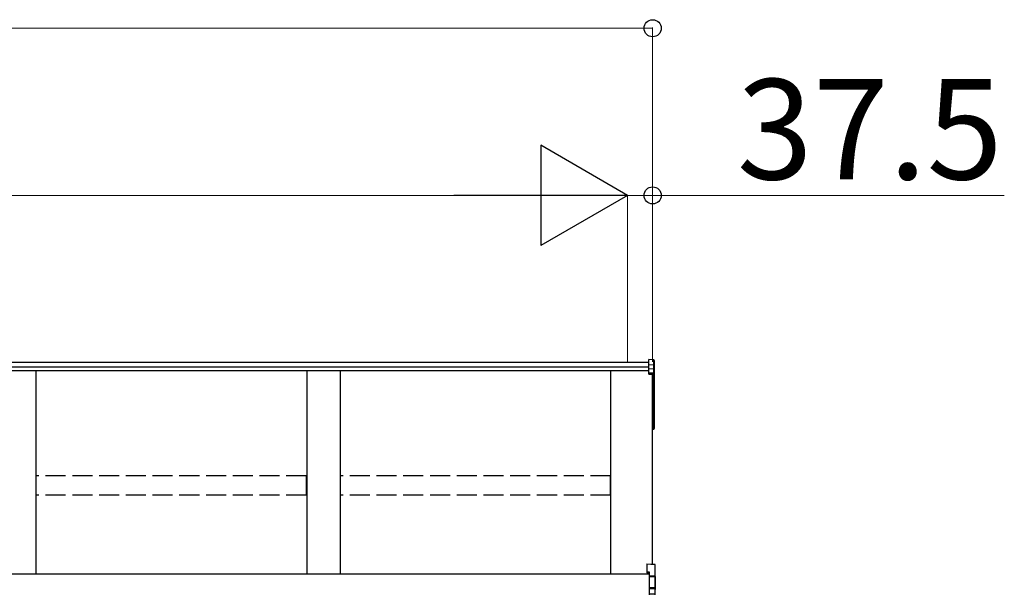
# Model space of a CAD drawing. Extents: x 0 to 15840, y 0 to 25654.
# Drawn here: x 7987 to 9460, y 16052 to 16911 of the extents above; entities that cross this region are included whole.
import ezdxf

# ---------------------------------------------------------------- set-up
doc = ezdxf.new("R2010")
doc.units = 0
doc.linetypes.add('YHIDDEN_1', pattern=[4, 3, -1])
doc.layers.add('YKK_A1', color=4, linetype='CONTINUOUS', lineweight=30)
doc.layers.add('YKK_D', color=6, linetype='CONTINUOUS', lineweight=13)
doc.styles.get("Standard").update_dxf_attribs({"font": 'txt', "bigfont": 'BIGFONT'})

msp = doc.modelspace()

# ---------------------------------------------------------------- linework, layer by layer
at = {"layer": 'YKK_A1'}
for p, q in [((8928.5, 16398.1), (5320, 16398.1)), ((8935.6, 16402.2), (8928.5, 16402.6)), ((8928.5, 16394.5), (8928.5, 16402.6)), ((8935.6, 16394.1), (8928.5, 16394.5)), ((8928.5, 16388.7), (8928.5, 16394.5)), ((8935.6, 16394.1), (8935.6, 16402.2)), ((8935.6, 16388.4), (8935.6, 16394.1)), ((8936.5, 16401.1), (8936.5, 16393.2)), ((8936.5, 16393.2), (8936.5, 16387.4)), ((8928.5, 16391.2), (5320, 16391.2)), ((8928.5, 16385.9), (5320, 16385.9)), ((8011.5, 16385.9), (8011.5, 16081.9)), ((8416.5, 16385.9), (8416.5, 16081.9)), ((8466.5, 16385.9), (8466.5, 16081.9)), ((8871.5, 16081.9), (8871.5, 16385.9)), ((8935.6, 16388.4), (8928.5, 16388.7)), ((8928.5, 16383), (8928.5, 16388.7)), ((8928.5, 16383), (8935.6, 16382.7)), ((8928.5, 16381.9), (8928.5, 16383)), ((8935.6, 16381.5), (8928.5, 16381.9)), ((8928.5, 16380.9), (8928.5, 16381.9)), ((8928.5, 16380.9), (8934, 16380.6)), ((8934, 16096.6), (8934, 16380.6)), ((8934, 16380.6), (8934, 16330.6)), ((8934, 16380.6), (8934, 16320.1)), ((8935.6, 16382.7), (8935.6, 16388.4)), ((8935.6, 16319.2), (8935.6, 16381.5)), ((8936.5, 16387.4), (8936.5, 16381.7)), ((8936.5, 16381.7), (8936.5, 16319.4)), ((8934, 16319.1), (8935.6, 16319.2)), ((8936.5, 16319.4), (8936.5, 16299.5)), ((8934, 16318.2), (8935.6, 16318.4)), ((8935.6, 16299.5), (8935.6, 16318.4)), ((8934, 16299.4), (8935.6, 16299.5)), ((8934, 16298.4), (8935.6, 16298.5)), ((8936.5, 16299.5), (8935.6, 16299.5)), ((8929, 16081.9), (5299, 16081.9))]:
    msp.add_line(p, q, dxfattribs=at)
at = {"layer": 'YKK_A1', "linetype": 'YHIDDEN_1', "ltscale": 10}
for p, q in [((8416, 16228.6), (8012, 16228.6)), ((8012, 16199.8), (8012, 16228.6)), ((8416, 16199.8), (8416, 16228.6)), ((8871, 16228.6), (8467, 16228.6)), ((8467, 16199.8), (8467, 16228.6)), ((8871, 16199.8), (8871, 16228.6)), ((8416, 16199.8), (8012, 16199.8)), ((8871, 16199.8), (8467, 16199.8))]:
    msp.add_line(p, q, dxfattribs=at)
at = {"layer": 'YKK_A1', "linetype": 'Continuous'}
for p, q in [((8925.5, 16097.2), (8937.1, 16096.4)), ((8925.5, 16097.2), (8937.1, 16096.3)), ((8925.5, 16097.2), (8925.5, 16085.3)), ((8925.5, 16097.2), (8925.5, 16097.2)), ((8925.5, 16085.3), (8929, 16085.1)), ((8925.5, 16085.3), (8925.5, 16083.8)), ((8925.5, 16083.8), (8929, 16083.6)), ((8929, 16085.1), (8929, 16079)), ((8937.1, 16096.3), (8937.1, 16096.4)), ((8937.1, 16096.3), (8937.1, 16078.6)), ((8938, 16077.5), (8938, 16095.4)), ((8937.1, 16078.6), (8929, 16079)), ((8929, 16079), (8929, 16078)), ((8929, 16078), (8937.6, 16077.6)), ((8929, 16078), (8929, 16061.5)), ((8937.6, 16077.5), (8938, 16077.5)), ((8937.6, 16077.5), (8937.6, 16059.5)), ((8938, 16058.7), (8938, 16077.5)), ((8936.1, 16061.1), (8929, 16061.5)), ((8929, 16061.5), (8929, 16060.5)), ((8929, 16060.5), (8936.1, 16060.2)), ((8929, 16060.5), (8929, 16052)), ((8936.1, 16060.2), (8936.1, 16059.9)), ((8937.1, 16059.6), (8937.1, 16051.6)), ((8938, 16050.6), (8938, 16058.7)), ((8937.1, 16051.6), (8929, 16052)), ((8929, 16052), (8929, 16051))]:
    msp.add_line(p, q, dxfattribs=at)
at = {"layer": 'YKK_A1'}
for centre, radius, start, end in [((8929.6, 16382.1), 6.02, 354.4848, 5.5152), ((8935.5, 16381.7), 0.991, 0.4063, 86.9696), ((8935.8, 16383), 1.47, 261.5302, 299.3871), ((8935.5, 16319.4), 1, 274.0529, 0), ((8935.8, 16320.6), 1.47, 261.5302, 299.3871), ((8932.2, 16318.7), 3.41, 353.7262, 7.6124), ((8935.5, 16299.5), 1, 274.169, 0), ((8932, 16299), 3.67, 352.8511, 8.4873)]:
    msp.add_arc(centre, radius, start, end, dxfattribs=at)
at = {"layer": 'YKK_A1', "linetype": 'Continuous'}
for centre, radius, start, end in [((8937, 16095.4), 1, 0, 85.9471), ((8937, 16095.4), 0.991, 0.4058, 86.9701), ((8935.7, 16094.6), 17.1, 276.2203, 277.7906), ((8942, 16060.6), 5.88, 175.207, 184.793), ((8935.9, 16059.6), 1.53, 357.8406, 84.0388), ((8936.1, 16059.2), 0.943, 29.869, 89.929), ((8936, 16058.9), 1.01, 56.2638, 86.5858), ((8937.4, 16062.5), 2.88, 253.0604, 266.1351), ((8937.1, 16058.7), 0.948, 27.3579, 90.3699)]:
    msp.add_arc(centre, radius, start, end, dxfattribs=at)
at = {"layer": 'YKK_A1'}
for centre, major_axis, ratio, start_param, end_param in [((8935.5, 16401.1), (0, 1.02), 0.984808, 4.712389, 6.222099), ((8935.5, 16393.2), (1, 0), 0.91288, 0, 1.50971), ((8935.5, 16387.4), (1, 0), 0.91288, 0, 1.50971)]:
    msp.add_ellipse(centre, major_axis=major_axis, ratio=ratio, start_param=start_param, end_param=end_param, dxfattribs=at)
at = {"layer": 'YKK_A1', "linetype": 'Continuous', "extrusion": (0, 0, -1)}
for centre, major_axis, ratio, start_param, end_param in [((8937, 16077.6), (-0.06, 1), 0.523026, 0.233953, 1.627088), ((8937, 16077.6), (-0.763, 0.703), 0.920019, 0.928528, 2.321663), ((8937.1, 16077.5), (0.151, 0.485), 0.981495, 1.146488, 1.263063), ((8937, 16077.5), (0.7, 0.718), 0.994621, 0.67834, 0.794914), ((8937.6, 16059.9), (-1.5, 0.1), 0.175628, 5.04097, 6.27193), ((8937, 16058.6), (-0.8, -0.652), 0.919538, 3.355563, 3.78431)]:
    msp.add_ellipse(centre, major_axis=major_axis, ratio=ratio, start_param=start_param, end_param=end_param, dxfattribs=at)
at = {"layer": 'YKK_D'}
for p, q in [((5294, 16898.1), (8934, 16898.1)), ((8934, 16399.1), (8934, 16899.1)), ((5406.5, 16648.1), (8746.5, 16648.1)), ((8896.5, 16648.1), (8845.5, 16648.1)), ((8896.5, 16399.1), (8896.5, 16649.1)), ((8896.5, 16399.1), (8896.5, 16649.1)), ((8896.5, 16648.1), (8934, 16648.1)), ((8934, 16399.1), (8934, 16649.1)), ((8934, 16648.1), (9460, 16648.1))]:
    msp.add_line(p, q, dxfattribs=at)
at = {"layer": 'YKK_D', "lineweight": -2}
for p, q in [((8896.5, 16648.1), (8766.6, 16723.1)), ((8766.6, 16723.1), (8766.6, 16573.1)), ((8896.5, 16648.1), (8636.7, 16648.1)), ((8896.5, 16648.1), (8766.6, 16573.1))]:
    msp.add_line(p, q, dxfattribs=at)
at = {"layer": 'YKK_D', "linetype": 'ByBlock', "lineweight": -2}
for centre in [(8934, 16898.1), (8934, 16648.1)]:
    msp.add_circle(centre, 12.8, dxfattribs=at)

# ---------------------------------------------------------------- texts
at = {"layer": 'YKK_D'}
msp.add_text('37.5', height=150, dxfattribs=at).set_placement((9060, 16672.1))

doc.saveas('drawing.dxf')
